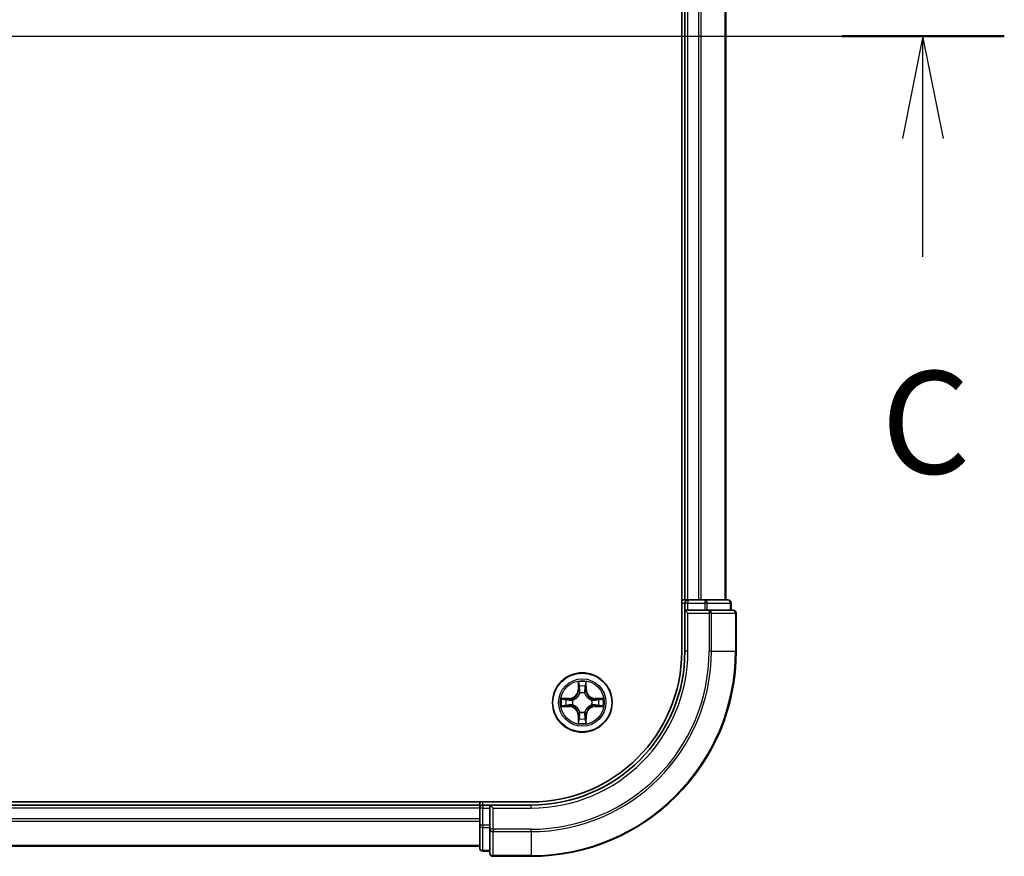
# Model space of a CAD drawing. Units: millimetres. Extents: x 0 to 7098, y 0 to 1124.
# Drawn here: x 1703 to 1799, y 829 to 911 of the extents above; entities that cross this region are included whole.
import ezdxf

# ---------------------------------------------------------------- set-up
doc = ezdxf.new("R2010")
doc.units = ezdxf.units.MM
doc.header["$LTSCALE"] = 2.5
doc.linetypes.add('CHAIN', pattern=[0.3543, 0.2362, -0.0295, 0.0591, -0.0295])
for name, color, linetype, lineweight in [('Centerline (ISO)', 131, 'Continuous', 18), ('Section Line (ISO)', 7, 'Continuous', 25), ('Visible (ISO)', 7, 'Continuous', 35), ('Visible Narrow (ISO)', 7, 'Continuous', 25)]:
    doc.layers.add(name, color=color, linetype=linetype, lineweight=lineweight)
doc.styles.add('Note Text (TK)', font='MS PGothic.ttf')

# ---------------------------------------------------------------- blocks, each defined once
blk = doc.blocks.new('2dTransSection32')
at = {"layer": 'Section Line (ISO)', "linetype": 'Continuous'}
for p, q in [((141.771, 235.33), (217.302, 235.33)), ((215.32, 235.33), (214.82, 232.83)), ((215.32, 232.83), (215.32, 235.33)), ((215.82, 232.83), (215.32, 235.33)), ((215.32, 229.951), (215.32, 232.83))]:
    blk.add_line(p, q, dxfattribs=at)
at = {"layer": 'Section Line (ISO)', "linetype": 'Continuous', "lineweight": 50}
blk.add_line((213.338, 235.33), (217.302, 235.33), dxfattribs=at)
at = {"layer": 'Section Line (ISO)', "insert": (214.301, 223.878), "char_height": 2.5, "attachment_point": 7, "style": 'Note Text (TK)'}
blk.add_mtext('C', dxfattribs=at)

msp = doc.modelspace()

# ---------------------------------------------------------------- linework, layer by layer
at = {"layer": 'Centerline (ISO)', "linetype": 'CHAIN', "ltscale": 23.990969}
msp.add_line((1513.56, 909.3182), (1781.56, 909.3182), dxfattribs=at)
at = {"layer": 'Visible (ISO)'}
for p, q in [((1767.26, 969.3182), (1767.26, 849.3182)), ((1767.56, 854.3182), (1767.56, 964.3182)), ((1771.56, 854.3182), (1771.56, 964.3182)), ((1767.56, 854.3182), (1767.26, 854.3182)), ((1767.56, 854.3182), (1767.86, 854.3182)), ((1767.56, 854.0182), (1767.56, 853.3182)), ((1768.9195, 854.3182), (1767.86, 854.3182)), ((1768.9195, 854.3182), (1769.1431, 854.3182)), ((1769.5187, 854.3182), (1769.1431, 854.3182)), ((1771.76, 854.3182), (1769.5187, 854.3182)), ((1772.06, 853.3182), (1772.06, 854.0182)), ((1767.56, 853.3182), (1767.56, 849.3182)), ((1767.56, 853.3182), (1767.86, 853.0182)), ((1767.86, 853.3182), (1767.56, 853.3182)), ((1767.86, 853.3182), (1769.5187, 853.3182)), ((1769.9195, 853.3182), (1769.5187, 853.3182)), ((1772.26, 853.3182), (1769.9195, 853.3182)), ((1772.56, 849.3182), (1772.56, 853.0182)), ((1752.56, 834.6182), (1542.56, 834.6182)), ((1747.56, 834.3182), (1547.56, 834.3182)), ((1747.56, 834.6182), (1747.56, 834.3182)), ((1747.56, 834.0182), (1747.56, 834.3182)), ((1748.56, 834.3182), (1747.86, 834.3182)), ((1748.86, 834.0182), (1748.56, 834.3182)), ((1752.56, 834.3182), (1748.56, 834.3182)), ((1748.56, 834.3182), (1748.56, 834.0182)), ((1747.56, 834.0182), (1747.56, 832.3596)), ((1748.56, 832.3596), (1748.56, 834.0182)), ((1747.56, 832.3596), (1747.56, 830.1182)), ((1748.56, 832.3596), (1748.56, 831.9587)), ((1748.56, 831.9587), (1748.56, 829.6182)), ((1747.56, 830.3182), (1547.56, 830.3182)), ((1747.86, 829.8182), (1748.56, 829.8182)), ((1748.86, 829.3182), (1752.56, 829.3182))]:
    msp.add_line(p, q, dxfattribs=at)
msp.add_circle((1757.56, 844.3182), 2.9, dxfattribs=at)
for centre, radius, start, end in [((1767.86, 854.0182), 0.3, 90, 180), ((1771.76, 854.0182), 0.3, 0, 90), ((1772.26, 853.0182), 0.3, 0, 90), ((1752.56, 849.3182), 15, 270, 0), ((1752.56, 849.3182), 20, 270, 0), ((1752.56, 849.3182), 14.7, 270, 0), ((1757.56, 844.3182), 1.2295, 102.936595, 102.938396), ((1757.56, 844.3182), 1.2295, 100.812717, 100.813267), ((1757.56, 844.3182), 1.2295, 79.186733, 79.187283), ((1757.56, 844.3182), 1.2295, 77.061604, 77.063405), ((1757.56, 844.3182), 1.2295, 169.186733, 169.187283), ((1757.56, 844.3182), 1.2295, 190.812717, 190.813267), ((1757.56, 844.3182), 1.2295, 167.061604, 167.063405), ((1757.56, 844.3182), 1.2295, 192.936595, 192.938396), ((1757.56, 844.3182), 1.2295, 12.936595, 12.938396), ((1757.56, 844.3182), 1.2295, 347.061604, 347.063405), ((1757.56, 844.3182), 1.2295, 10.812717, 10.813267), ((1757.56, 844.3182), 1.2295, 349.186733, 349.187283), ((1757.56, 844.3182), 1.2295, 257.061604, 257.063405), ((1757.56, 844.3182), 1.2295, 259.186733, 259.187283), ((1757.56, 844.3182), 1.2295, 280.812717, 280.813267), ((1757.56, 844.3182), 1.2295, 282.936595, 282.938396), ((1747.86, 834.0182), 0.3, 90, 180), ((1747.86, 830.1182), 0.3, 180, 270), ((1748.86, 829.6182), 0.3, 180, 270)]:
    msp.add_arc(centre, radius, start, end, dxfattribs=at)
for points, knots in [([(1757.2595, 846.0769), (1757.2575, 846.1583), (1757.2115, 846.2495), (1757.1705, 846.339), (1757.17, 846.34), (1757.1696, 846.3409)], [0, 0, 0, 0, 0.032055974, 0.032055974, 0.032394303, 0.032394303, 0.032394303, 0.032394303]), ([(1757.1696, 846.3409), (1757.1698, 846.3399), (1757.17, 846.3389), (1757.1722, 846.3284), (1757.1742, 846.319), (1757.1762, 846.3096)], [-0.0323943032, -0.0323943032, -0.0323943032, -0.0323943032, -0.0320559737, -0.0320559737, -0.0289727583, -0.0289727583, -0.0289727583, -0.0289727583]), ([(1757.9505, 846.3409), (1757.95, 846.34), (1757.9496, 846.339), (1757.9489, 846.3374), (1757.9486, 846.3368), (1757.9483, 846.3361)], [-0.00033832945, -0.00033832945, -0.00033832945, -0.00033832945, 0, 0, 0.00024151791, 0.00024151791, 0.00024151791, 0.00024151791]), ([(1757.9494, 846.3357), (1757.9495, 846.3364), (1757.9497, 846.3371), (1757.95, 846.3389), (1757.9503, 846.3399), (1757.9505, 846.3409)], [-0.00023059908, -0.00023059908, -0.00023059908, -0.00023059908, 0, 0, 0.00033832945, 0.00033832945, 0.00033832945, 0.00033832945]), ([(1755.5425, 844.7075), (1755.5418, 844.7077), (1755.5411, 844.7078), (1755.5394, 844.7082), (1755.5383, 844.7084), (1755.5373, 844.7086)], [-0.00023059908, -0.00023059908, -0.00023059908, -0.00023059908, 0, 0, 0.00033832945, 0.00033832945, 0.00033832945, 0.00033832945]), ([(1755.5373, 844.7086), (1755.5382, 844.7082), (1755.5392, 844.7078), (1755.5408, 844.707), (1755.5415, 844.7067), (1755.5421, 844.7064)], [-0.00033832945, -0.00033832945, -0.00033832945, -0.00033832945, 0, 0, 0.00024151791, 0.00024151791, 0.00024151791, 0.00024151791]), ([(1755.8013, 844.0176), (1755.72, 844.0156), (1755.6288, 843.9696), (1755.5392, 843.9286), (1755.5382, 843.9282), (1755.5373, 843.9277)], [0, 0, 0, 0, 0.032055974, 0.032055974, 0.032394303, 0.032394303, 0.032394303, 0.032394303]), ([(1755.5373, 843.9277), (1755.5383, 843.928), (1755.5394, 843.9282), (1755.5498, 843.9304), (1755.5592, 843.9323), (1755.5686, 843.9343)], [-0.0323943032, -0.0323943032, -0.0323943032, -0.0323943032, -0.0320559737, -0.0320559737, -0.0289727583, -0.0289727583, -0.0289727583, -0.0289727583]), ([(1759.3187, 844.6187), (1759.4001, 844.6208), (1759.4913, 844.6668), (1759.5809, 844.7078), (1759.5818, 844.7082), (1759.5828, 844.7086)], [0, 0, 0, 0, 0.032055974, 0.032055974, 0.032394303, 0.032394303, 0.032394303, 0.032394303]), ([(1759.5828, 844.7086), (1759.5817, 844.7084), (1759.5807, 844.7082), (1759.5703, 844.706), (1759.5609, 844.7041), (1759.5515, 844.7021)], [-0.0323943032, -0.0323943032, -0.0323943032, -0.0323943032, -0.0320559737, -0.0320559737, -0.0289727583, -0.0289727583, -0.0289727583, -0.0289727583]), ([(1759.5776, 843.9288), (1759.5783, 843.9287), (1759.579, 843.9285), (1759.5807, 843.9282), (1759.5817, 843.928), (1759.5828, 843.9277)], [-0.00023059908, -0.00023059908, -0.00023059908, -0.00023059908, 0, 0, 0.00033832945, 0.00033832945, 0.00033832945, 0.00033832945]), ([(1759.5828, 843.9277), (1759.5818, 843.9282), (1759.5809, 843.9286), (1759.5793, 843.9293), (1759.5786, 843.9297), (1759.5779, 843.93)], [-0.00033832945, -0.00033832945, -0.00033832945, -0.00033832945, 0, 0, 0.00024151791, 0.00024151791, 0.00024151791, 0.00024151791]), ([(1757.1707, 842.3007), (1757.1705, 842.3), (1757.1704, 842.2993), (1757.17, 842.2975), (1757.1698, 842.2965), (1757.1696, 842.2955)], [-0.00023059908, -0.00023059908, -0.00023059908, -0.00023059908, 0, 0, 0.00033832945, 0.00033832945, 0.00033832945, 0.00033832945]), ([(1757.1696, 842.2955), (1757.17, 842.2964), (1757.1705, 842.2973), (1757.1712, 842.2989), (1757.1715, 842.2996), (1757.1718, 842.3003)], [-0.00033832945, -0.00033832945, -0.00033832945, -0.00033832945, 0, 0, 0.00024151791, 0.00024151791, 0.00024151791, 0.00024151791]), ([(1757.8606, 842.5595), (1757.8626, 842.4781), (1757.9086, 842.3869), (1757.9496, 842.2973), (1757.95, 842.2964), (1757.9505, 842.2955)], [0, 0, 0, 0, 0.032055974, 0.032055974, 0.032394303, 0.032394303, 0.032394303, 0.032394303]), ([(1757.9505, 842.2955), (1757.9503, 842.2965), (1757.95, 842.2975), (1757.9479, 842.3079), (1757.9459, 842.3174), (1757.9439, 842.3268)], [-0.0323943032, -0.0323943032, -0.0323943032, -0.0323943032, -0.0320559737, -0.0320559737, -0.0289727583, -0.0289727583, -0.0289727583, -0.0289727583])]:
    msp.add_open_spline(points, degree=3, knots=knots, dxfattribs=at)
for points in [[(1757.1762, 846.3096), (1757.1948, 846.221), (1757.2134, 846.1312), (1757.2143, 846.0506)], [(1755.5686, 843.9343), (1755.6572, 843.9529), (1755.747, 843.9716), (1755.8277, 843.9725)], [(1759.5515, 844.7021), (1759.4629, 844.6835), (1759.3731, 844.6648), (1759.2924, 844.6639)], [(1757.9439, 842.3268), (1757.9253, 842.4153), (1757.9066, 842.5052), (1757.9057, 842.5858)]]:
    msp.add_open_spline(points, degree=3, dxfattribs=at)
at = {"layer": 'Visible Narrow (ISO)'}
for p, q in [((1767.86, 854.3182), (1767.86, 964.3182)), ((1768.9195, 854.3182), (1768.9195, 964.3182)), ((1769.15, 854.3182), (1769.15, 964.3182)), ((1771.4905, 854.3182), (1771.4905, 964.3182)), ((1767.26, 854.0182), (1767.56, 854.0182)), ((1767.86, 854.0182), (1767.56, 854.0182)), ((1767.86, 854.3182), (1767.86, 854.0182)), ((1767.86, 853.3182), (1767.86, 854.0182)), ((1767.86, 854.0182), (1769.5187, 854.0182)), ((1769.5187, 854.3182), (1769.5187, 854.0182)), ((1769.7491, 854.0182), (1769.5187, 854.0182)), ((1769.5187, 854.0182), (1769.5187, 853.3182)), ((1769.7491, 854.0182), (1771.9905, 854.0182)), ((1769.7491, 853.3182), (1769.7491, 854.0182)), ((1772.06, 854.0182), (1771.9905, 854.0182)), ((1771.9905, 854.0182), (1771.9905, 853.3182)), ((1767.86, 849.3182), (1767.86, 853.0182)), ((1767.86, 853.0182), (1769.9195, 853.0182)), ((1769.9195, 853.3182), (1769.9195, 853.0182)), ((1769.9195, 853.0182), (1769.9195, 849.3182)), ((1770.15, 853.0182), (1769.9195, 853.0182)), ((1770.15, 853.0182), (1772.4905, 853.0182)), ((1770.15, 849.3182), (1770.15, 853.0182)), ((1772.56, 853.0182), (1772.4905, 853.0182)), ((1772.4905, 853.0182), (1772.4905, 849.3182)), ((1767.86, 849.3182), (1767.56, 849.3182)), ((1770.15, 849.3182), (1769.9195, 849.3182)), ((1770.15, 849.3182), (1772.4905, 849.3182)), ((1772.4905, 849.3182), (1772.56, 849.3182)), ((1757.1696, 846.3409), (1757.156, 845.5614)), ((1757.2058, 845.5605), (1757.2143, 846.0506)), ((1757.2298, 845.8612), (1757.2784, 845.5593)), ((1757.8417, 845.5593), (1757.8903, 845.8612)), ((1757.9057, 846.0506), (1757.9143, 845.5605)), ((1757.9641, 845.5614), (1757.9505, 846.3409)), ((1757.2058, 845.5605), (1757.156, 845.5614)), ((1757.2058, 845.5605), (1757.2784, 845.5593)), ((1757.3189, 845.2345), (1757.3135, 845.2551)), ((1757.8066, 845.2551), (1757.8011, 845.2345)), ((1757.9143, 845.5605), (1757.8417, 845.5593)), ((1757.9143, 845.5605), (1757.9641, 845.5614)), ((1756.3168, 844.7222), (1755.5373, 844.7086)), ((1755.5373, 843.9277), (1756.3168, 843.9141)), ((1755.8277, 844.6639), (1756.3177, 844.6724)), ((1756.3177, 843.9639), (1755.8277, 843.9725)), ((1756.319, 844.5998), (1756.0171, 844.6484)), ((1756.0171, 843.9879), (1756.319, 844.0366)), ((1756.3177, 844.6724), (1756.3168, 844.7222)), ((1756.3177, 843.9639), (1756.3168, 843.9141)), ((1756.3177, 844.6724), (1756.319, 844.5998)), ((1756.3177, 843.9639), (1756.319, 844.0366)), ((1756.6231, 844.5647), (1756.6437, 844.5593)), ((1756.6437, 844.0771), (1756.6231, 844.0717)), ((1758.4763, 844.5593), (1758.4969, 844.5647)), ((1758.4969, 844.0717), (1758.4763, 844.0771)), ((1758.8024, 844.6724), (1758.8011, 844.5998)), ((1759.103, 844.6484), (1758.8011, 844.5998)), ((1758.8011, 844.0366), (1759.103, 843.9879)), ((1758.8024, 843.9639), (1758.8011, 844.0366)), ((1758.8024, 844.6724), (1758.8032, 844.7222)), ((1758.8024, 844.6724), (1759.2924, 844.6639)), ((1759.2924, 843.9725), (1758.8024, 843.9639)), ((1758.8024, 843.9639), (1758.8032, 843.9141)), ((1759.5828, 844.7086), (1758.8032, 844.7222)), ((1758.8032, 843.9141), (1759.5828, 843.9277)), ((1757.2058, 843.0759), (1757.156, 843.075)), ((1757.156, 843.075), (1757.1696, 842.2955)), ((1757.2058, 843.0759), (1757.2784, 843.0771)), ((1757.2143, 842.5858), (1757.2058, 843.0759)), ((1757.2784, 843.0771), (1757.2298, 842.7752)), ((1757.3135, 843.3813), (1757.3189, 843.4019)), ((1757.8011, 843.4019), (1757.8066, 843.3813)), ((1757.8903, 842.7752), (1757.8417, 843.0771)), ((1757.9143, 843.0759), (1757.8417, 843.0771)), ((1757.9143, 843.0759), (1757.9057, 842.5858)), ((1757.9143, 843.0759), (1757.9641, 843.075)), ((1757.9505, 842.2955), (1757.9641, 843.075)), ((1747.86, 834.3182), (1747.86, 834.6182)), ((1747.86, 834.3182), (1747.86, 834.0182)), ((1752.56, 834.0182), (1752.56, 834.3182)), ((1747.56, 834.0182), (1547.56, 834.0182)), ((1747.86, 834.0182), (1747.56, 834.0182)), ((1747.86, 834.0182), (1748.56, 834.0182)), ((1747.86, 832.3596), (1747.86, 834.0182)), ((1748.86, 834.0182), (1752.56, 834.0182)), ((1748.86, 831.9587), (1748.86, 834.0182)), ((1747.56, 832.9587), (1547.56, 832.9587)), ((1747.56, 832.7282), (1547.56, 832.7282)), ((1747.86, 832.3596), (1747.56, 832.3596)), ((1748.56, 832.3596), (1747.86, 832.3596)), ((1747.86, 832.3596), (1747.86, 832.1291)), ((1747.86, 829.8877), (1747.86, 832.1291)), ((1747.86, 832.1291), (1748.56, 832.1291)), ((1748.86, 831.9587), (1748.56, 831.9587)), ((1752.56, 831.9587), (1748.86, 831.9587)), ((1748.86, 831.9587), (1748.86, 831.7282)), ((1748.86, 829.3877), (1748.86, 831.7282)), ((1748.86, 831.7282), (1752.56, 831.7282)), ((1752.56, 831.7282), (1752.56, 831.9587)), ((1752.56, 831.7282), (1752.56, 829.3877)), ((1747.56, 830.3877), (1547.56, 830.3877)), ((1747.86, 829.8877), (1747.86, 829.8182)), ((1748.56, 829.8877), (1747.86, 829.8877)), ((1748.86, 829.3877), (1748.86, 829.3182)), ((1752.56, 829.3877), (1748.86, 829.3877)), ((1752.56, 829.3877), (1752.56, 829.3182))]:
    msp.add_line(p, q, dxfattribs=at)
for radius in [2.8677, 2.3092, 2.1415]:
    msp.add_circle((1757.56, 844.3182), radius, dxfattribs=at)
for centre, radius, start, end in [((1752.56, 849.3182), 15.3, 270, 0), ((1752.56, 849.3182), 17.3595, 270, 0), ((1752.56, 849.3182), 17.59, 270, 0), ((1752.56, 849.3182), 19.9305, 270, 0), ((1757.56, 844.3182), 2.0601, 79.074582, 100.925418), ((1757.56, 844.3182), 1.6122, 79.692479, 100.307521), ((1756.3019, 845.5763), 0.8542, 271, 359), ((1756.3019, 845.5763), 0.904, 271, 359), ((1757.56, 844.3182), 0.9688, 75.258044, 104.741956), ((1757.56, 844.3182), 0.9475, 75.258044, 104.741956), ((1758.8181, 845.5763), 0.904, 181, 269), ((1758.8181, 845.5763), 0.8542, 181, 269), ((1757.56, 844.3182), 2.0601, 169.074582, 190.925418), ((1757.56, 844.3182), 1.6122, 169.692479, 190.307521), ((1756.3019, 843.0601), 0.8542, 1, 89), ((1756.3019, 843.0601), 0.904, 1, 89), ((1757.56, 844.3182), 0.9688, 165.258044, 194.741956), ((1757.56, 844.3182), 0.9475, 165.258044, 194.741956), ((1758.8181, 843.0601), 0.904, 91, 179), ((1758.8181, 843.0601), 0.8542, 91, 179), ((1757.56, 844.3182), 0.9475, 345.258044, 14.741956), ((1757.56, 844.3182), 0.9688, 345.258044, 14.741956), ((1757.56, 844.3182), 1.6122, 349.692479, 10.307521), ((1757.56, 844.3182), 2.0601, 349.074582, 10.925418), ((1757.56, 844.3182), 0.9688, 255.258044, 284.741956), ((1757.56, 844.3182), 0.9475, 255.258044, 284.741956), ((1757.56, 844.3182), 2.0601, 259.074582, 280.925418), ((1757.56, 844.3182), 1.6122, 259.692479, 280.307521)]:
    msp.add_arc(centre, radius, start, end, dxfattribs=at)
for centre, major_axis, ratio, start_param, end_param in [((1769.5187, 854.0182), (0, 0.3), 0.7682213, 4.712389, 6.2831853), ((1771.76, 854.0182), (0, 0.3), 0.7682213, 4.712389, 6.2831853), ((1769.9195, 853.0182), (0, 0.3), 0.7682213, 4.712389, 6.2831853), ((1772.26, 853.0182), (0, 0.3), 0.7682213, 4.712389, 6.2831853), ((1757.2641, 846.0497), (-0.05, -0.002), 0.5485067, 4.7835784, 6.1787606), ((1757.2492, 846.2511), (0.0019, 0.4402), 0.0867336, 2.0440549, 2.6593108), ((1757.2796, 845.8603), (-0.0494, -0.008), 0.8957402, 4.7304427, 6.0858658), ((1757.8405, 845.8603), (0.0494, -0.008), 0.8957402, 0.1973195, 1.5527426), ((1757.8559, 846.0497), (0.05, -0.002), 0.5485067, 0.1044247, 1.4996069), ((1757.8709, 846.2511), (0.0019, -0.4402), 0.0867336, 0.4822818, 1.0975377), ((1757.3249, 845.2118), (-0.0492, 0.0091), 0.8768464, 5.1032831, 6.100894), ((1757.3249, 845.2118), (-0.0477, 0.0149), 0.4107012, 4.9644978, 6.1874495), ((1757.3282, 845.5584), (-0.0494, -0.008), 0.8957205, 4.7348377, 6.0858836), ((1757.7919, 845.5584), (0.0494, -0.008), 0.8957205, 0.1973017, 1.5483476), ((1757.7952, 845.2118), (0.0477, 0.0149), 0.4107012, 0.0957358, 1.3186875), ((1757.7952, 845.2118), (0.0492, 0.0091), 0.8768464, 0.1822914, 1.1799022), ((1755.8285, 844.6141), (0.002, 0.05), 0.5485067, 0.1044247, 1.4996069), ((1755.8285, 844.0223), (0.002, -0.05), 0.5485067, 4.7835784, 6.1787606), ((1755.6272, 844.629), (0.4402, 0.0019), 0.0867336, 0.4822818, 1.0975377), ((1755.6272, 844.0074), (0.4402, -0.0019), 0.0867336, 5.1856476, 5.8009035), ((1756.0179, 844.5986), (0.008, 0.0494), 0.8957402, 0.1973195, 1.5527426), ((1756.0179, 844.0377), (0.008, -0.0494), 0.8957402, 4.7304427, 6.0858658), ((1756.3198, 844.55), (0.008, 0.0494), 0.8957205, 0.1973017, 1.5483476), ((1756.3198, 844.0864), (0.008, -0.0494), 0.8957205, 4.7348377, 6.0858836), ((1756.6664, 844.5533), (-0.0091, 0.0492), 0.8768464, 0.1822914, 1.1799022), ((1756.6664, 844.0831), (-0.0091, -0.0492), 0.8768464, 5.1032831, 6.100894), ((1756.6664, 844.5533), (-0.0149, 0.0477), 0.4107012, 0.0957358, 1.3186875), ((1756.6664, 844.0831), (-0.0149, -0.0477), 0.4107012, 4.9644978, 6.1874495), ((1758.4536, 844.5533), (0.0091, 0.0492), 0.8768464, 5.1032831, 6.100894), ((1758.4536, 844.5533), (0.0149, 0.0477), 0.4107012, 4.9644978, 6.1874495), ((1758.4536, 844.0831), (0.0149, -0.0477), 0.4107012, 0.0957358, 1.3186875), ((1758.4536, 844.0831), (0.0091, -0.0492), 0.8768464, 0.1822914, 1.1799022), ((1758.8002, 844.55), (-0.008, 0.0494), 0.8957205, 4.7348377, 6.0858836), ((1758.8002, 844.0864), (-0.008, -0.0494), 0.8957205, 0.1973017, 1.5483476), ((1759.4929, 844.629), (0.4402, -0.0019), 0.0867336, 2.0440549, 2.6593108), ((1759.1021, 844.5986), (-0.008, 0.0494), 0.8957402, 4.7304427, 6.0858658), ((1759.1021, 844.0377), (-0.008, -0.0494), 0.8957402, 0.1973195, 1.5527426), ((1759.4929, 844.0074), (0.4402, 0.0019), 0.0867336, 3.6238745, 4.2391304), ((1759.2916, 844.6141), (-0.002, 0.05), 0.5485067, 4.7835784, 6.1787606), ((1759.2916, 844.0223), (-0.002, -0.05), 0.5485067, 0.1044247, 1.4996069), ((1757.3249, 843.4246), (-0.0492, -0.0091), 0.8768464, 0.1822914, 1.1799022), ((1757.3249, 843.4246), (-0.0477, -0.0149), 0.4107012, 0.0957358, 1.3186875), ((1757.3282, 843.078), (-0.0494, 0.008), 0.8957205, 0.1973017, 1.5483476), ((1757.7919, 843.078), (0.0494, 0.008), 0.8957205, 4.7348377, 6.0858836), ((1757.7952, 843.4246), (0.0477, -0.0149), 0.4107012, 4.9644978, 6.1874495), ((1757.7952, 843.4246), (0.0492, -0.0091), 0.8768464, 5.1032831, 6.100894), ((1757.2492, 842.3853), (0.0019, -0.4402), 0.0867336, 3.6238745, 4.2391304), ((1757.2641, 842.5867), (-0.05, 0.002), 0.5485067, 0.1044247, 1.4996069), ((1757.2796, 842.7761), (-0.0494, 0.008), 0.8957402, 0.1973195, 1.5527426), ((1757.8405, 842.7761), (0.0494, 0.008), 0.8957402, 4.7304427, 6.0858658), ((1757.8559, 842.5867), (0.05, 0.002), 0.5485067, 4.7835784, 6.1787606), ((1757.8709, 842.3853), (0.0019, 0.4402), 0.0867336, 5.1856476, 5.8009035), ((1747.86, 832.3596), (-0.3, 0), 0.7682213, 0, 1.5707963), ((1748.86, 831.9587), (-0.3, 0), 0.7682213, 0, 1.5707963), ((1747.86, 830.1182), (-0.3, 0), 0.7682213, 0, 1.5707963), ((1748.86, 829.6182), (-0.3, 0), 0.7682213, 0, 1.5707963)]:
    msp.add_ellipse(centre, major_axis=major_axis, ratio=ratio, start_param=start_param, end_param=end_param, dxfattribs=at)
for points in [[(1757.2716, 845.9043), (1757.2655, 845.9429), (1757.2613, 846.0033), (1757.2595, 846.0769)], [(1757.32, 845.6024), (1757.3039, 845.7031), (1757.2877, 845.8037), (1757.2716, 845.9043)], [(1757.8485, 845.9043), (1757.8323, 845.8037), (1757.8162, 845.7031), (1757.8001, 845.6024)], [(1757.8606, 846.0769), (1757.8587, 846.0033), (1757.8546, 845.9429), (1757.8485, 845.9043)], [(1757.9483, 846.3361), (1757.9079, 846.2481), (1757.8626, 846.1577), (1757.8606, 846.0769)], [(1757.9057, 846.0506), (1757.9067, 846.1392), (1757.9292, 846.2388), (1757.9494, 846.3357)], [(1757.2784, 845.5593), (1757.2965, 845.4528), (1757.2983, 845.3438), (1757.278, 845.2285)], [(1757.3135, 845.2551), (1757.3381, 845.3762), (1757.3379, 845.4905), (1757.32, 845.6024)], [(1757.8001, 845.6024), (1757.7822, 845.4905), (1757.7819, 845.3762), (1757.8066, 845.2551)], [(1757.8421, 845.2285), (1757.8218, 845.3438), (1757.8235, 845.4528), (1757.8417, 845.5593)], [(1755.5421, 844.7064), (1755.6301, 844.6661), (1755.7206, 844.6208), (1755.8013, 844.6187)], [(1755.8277, 844.6639), (1755.7391, 844.6649), (1755.6394, 844.6873), (1755.5425, 844.7075)], [(1755.8013, 844.6187), (1755.8749, 844.6169), (1755.9353, 844.6128), (1755.9739, 844.6067)], [(1755.9739, 844.0297), (1755.9353, 844.0236), (1755.8749, 844.0195), (1755.8013, 844.0176)], [(1755.9739, 844.6067), (1756.0745, 844.5905), (1756.1752, 844.5744), (1756.2758, 844.5582)], [(1756.2758, 844.0781), (1756.1752, 844.062), (1756.0745, 844.0459), (1755.9739, 844.0297)], [(1756.2758, 844.5582), (1756.3877, 844.5403), (1756.502, 844.5401), (1756.6231, 844.5647)], [(1756.6231, 844.0717), (1756.502, 844.0963), (1756.3877, 844.0961), (1756.2758, 844.0781)], [(1756.6497, 844.6002), (1756.5344, 844.5799), (1756.4254, 844.5817), (1756.319, 844.5998)], [(1756.319, 844.0366), (1756.4254, 844.0547), (1756.5344, 844.0565), (1756.6497, 844.0361)], [(1758.8011, 844.5998), (1758.6946, 844.5817), (1758.5856, 844.5799), (1758.4703, 844.6002)], [(1758.4703, 844.0361), (1758.5856, 844.0565), (1758.6946, 844.0547), (1758.8011, 844.0366)], [(1758.4969, 844.5647), (1758.6181, 844.5401), (1758.7324, 844.5403), (1758.8443, 844.5582)], [(1758.8443, 844.0781), (1758.7324, 844.0961), (1758.6181, 844.0963), (1758.4969, 844.0717)], [(1758.8443, 844.5582), (1758.9449, 844.5744), (1759.0456, 844.5905), (1759.1462, 844.6067)], [(1759.1462, 844.0297), (1759.0456, 844.0459), (1758.9449, 844.062), (1758.8443, 844.0781)], [(1759.1462, 844.6067), (1759.1848, 844.6128), (1759.2452, 844.6169), (1759.3187, 844.6187)], [(1759.3187, 844.0176), (1759.2452, 844.0195), (1759.1848, 844.0236), (1759.1462, 844.0297)], [(1759.2924, 843.9725), (1759.381, 843.9715), (1759.4807, 843.9491), (1759.5776, 843.9288)], [(1759.5779, 843.93), (1759.4899, 843.9703), (1759.3995, 844.0156), (1759.3187, 844.0176)], [(1757.2716, 842.732), (1757.2877, 842.8327), (1757.3039, 842.9333), (1757.32, 843.034)], [(1757.278, 843.4079), (1757.2983, 843.2926), (1757.2965, 843.1836), (1757.2784, 843.0771)], [(1757.32, 843.034), (1757.3379, 843.1459), (1757.3381, 843.2601), (1757.3135, 843.3813)], [(1757.8066, 843.3813), (1757.7819, 843.2601), (1757.7822, 843.1459), (1757.8001, 843.034)], [(1757.8001, 843.034), (1757.8162, 842.9333), (1757.8323, 842.8327), (1757.8485, 842.732)], [(1757.8417, 843.0771), (1757.8235, 843.1836), (1757.8218, 843.2926), (1757.8421, 843.4079)], [(1757.2143, 842.5858), (1757.2133, 842.4972), (1757.1909, 842.3976), (1757.1707, 842.3007)], [(1757.1718, 842.3003), (1757.2122, 842.3883), (1757.2575, 842.4787), (1757.2595, 842.5595)], [(1757.2595, 842.5595), (1757.2613, 842.633), (1757.2655, 842.6935), (1757.2716, 842.732)], [(1757.8485, 842.732), (1757.8546, 842.6935), (1757.8587, 842.633), (1757.8606, 842.5595)]]:
    msp.add_open_spline(points, degree=3, dxfattribs=at)
for points, knots in [([(1756.6437, 844.5593), (1756.7278, 844.5866), (1756.8935, 844.6636), (1757.1048, 844.8471), (1757.2448, 845.0472), (1757.2985, 845.1715), (1757.3189, 845.2345)], [-0.17486601, -0.17486601, -0.17486601, -0.17486601, -0.14599531, -0.1171246, -0.09547158, -0.07381855, -0.07381855, -0.07381855, -0.07381855]), ([(1757.278, 845.2285), (1757.2594, 845.1685), (1757.2105, 845.0504), (1757.0833, 844.8626), (1756.8873, 844.695), (1756.7297, 844.6251), (1756.6497, 844.6002)], [0.07381855, 0.07381855, 0.07381855, 0.07381855, 0.09547158, 0.1171246, 0.14599531, 0.17486601, 0.17486601, 0.17486601, 0.17486601]), ([(1757.8011, 845.2345), (1757.8284, 845.1505), (1757.9055, 844.9847), (1758.0889, 844.7734), (1758.289, 844.6334), (1758.4133, 844.5798), (1758.4763, 844.5593)], [-0.17486601, -0.17486601, -0.17486601, -0.17486601, -0.14599531, -0.1171246, -0.09547158, -0.07381855, -0.07381855, -0.07381855, -0.07381855]), ([(1758.4703, 844.6002), (1758.4104, 844.6189), (1758.2923, 844.6677), (1758.1044, 844.7949), (1757.9368, 844.9909), (1757.8669, 845.1486), (1757.8421, 845.2285)], [0.07381855, 0.07381855, 0.07381855, 0.07381855, 0.09547158, 0.1171246, 0.14599531, 0.17486601, 0.17486601, 0.17486601, 0.17486601]), ([(1757.3189, 843.4019), (1757.2916, 843.4859), (1757.2146, 843.6517), (1757.0311, 843.863), (1756.831, 844.0029), (1756.7068, 844.0566), (1756.6437, 844.0771)], [-0.17486601, -0.17486601, -0.17486601, -0.17486601, -0.14599531, -0.1171246, -0.09547158, -0.07381855, -0.07381855, -0.07381855, -0.07381855]), ([(1756.6497, 844.0361), (1756.7097, 844.0175), (1756.8278, 843.9686), (1757.0156, 843.8415), (1757.1832, 843.6454), (1757.2532, 843.4878), (1757.278, 843.4079)], [0.07381855, 0.07381855, 0.07381855, 0.07381855, 0.09547158, 0.1171246, 0.14599531, 0.17486601, 0.17486601, 0.17486601, 0.17486601]), ([(1758.4763, 844.0771), (1758.3923, 844.0498), (1758.2265, 843.9728), (1758.0153, 843.7893), (1757.8753, 843.5892), (1757.8216, 843.4649), (1757.8011, 843.4019)], [-0.17486601, -0.17486601, -0.17486601, -0.17486601, -0.14599531, -0.1171246, -0.09547158, -0.07381855, -0.07381855, -0.07381855, -0.07381855]), ([(1757.8421, 843.4079), (1757.8607, 843.4678), (1757.9096, 843.5859), (1758.0368, 843.7738), (1758.2328, 843.9414), (1758.3904, 844.0113), (1758.4703, 844.0361)], [0.07381855, 0.07381855, 0.07381855, 0.07381855, 0.09547158, 0.1171246, 0.14599531, 0.17486601, 0.17486601, 0.17486601, 0.17486601])]:
    msp.add_open_spline(points, degree=3, knots=knots, dxfattribs=at)

# ---------------------------------------------------------------- block references
at = {"layer": 'Section Line (ISO)', "xscale": 4, "yscale": 4, "zscale": 4}
msp.add_blockref('2dTransSection32', (929.5, -32), dxfattribs=at)

doc.saveas('drawing.dxf')
